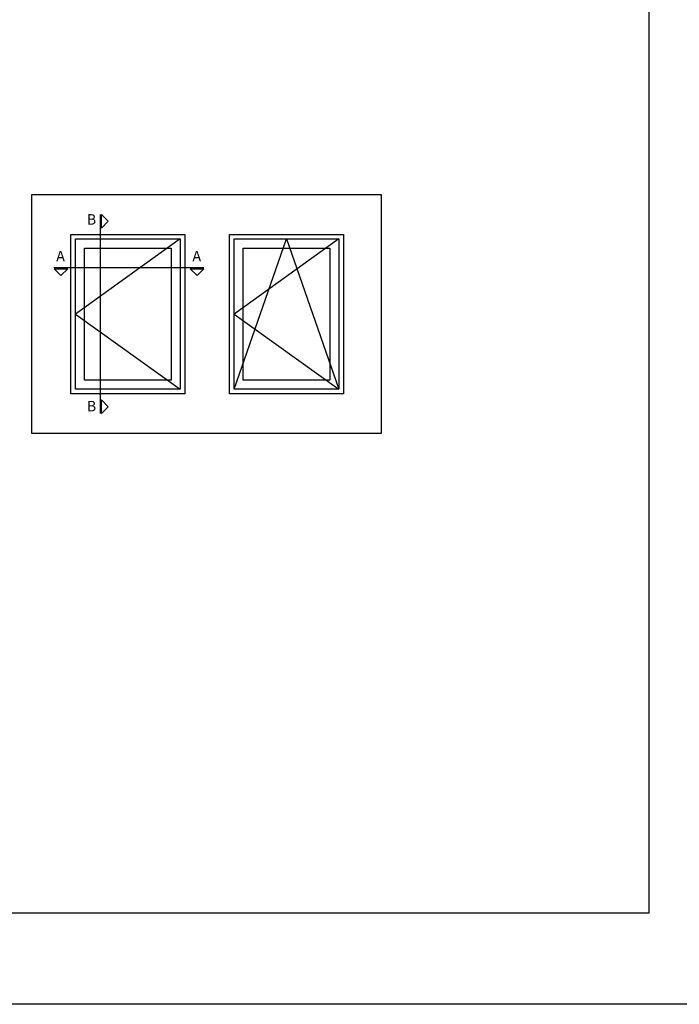
# Model space of a CAD drawing. Units: millimetres. Extents: x 163 to 2473, y 3706 to 4867.
# Drawn here: x 679 to 788, y 4570 to 4732 of the extents above; entities that cross this region are included whole.
import ezdxf

# ---------------------------------------------------------------- set-up
doc = ezdxf.new("R2010")
doc.units = ezdxf.units.MM
doc.styles.add('arial2.3', font='arial.ttf', dxfattribs={"height": 2.3})

msp = doc.modelspace()

# ---------------------------------------------------------------- linework, layer by layer
for points in [[(582.6, 4570.31), (582.6, 4867.31), (792.6, 4867.31), (792.6, 4570.31)], [(681.03, 4664.32), (681.03, 4703.69), (738.51, 4703.69), (738.51, 4664.32)], [(692.46, 4698.15), (692.46, 4700.4), (693.58, 4699.27)], [(687.45, 4670.85), (687.45, 4697.1), (706.2, 4697.1), (706.2, 4670.85)], [(688.2, 4671.6), (688.2, 4696.35), (705.45, 4696.35), (705.45, 4671.6)], [(713.57, 4670.85), (713.57, 4697.1), (732.32, 4697.1), (732.32, 4670.85)], [(714.32, 4671.6), (714.32, 4696.35), (731.57, 4696.35), (731.57, 4671.6)], [(689.7, 4673.1), (689.7, 4694.85), (703.95, 4694.85), (703.95, 4673.1)], [(715.82, 4673.1), (715.82, 4694.85), (730.07, 4694.85), (730.07, 4673.1)], [(684.69, 4691.44), (686.94, 4691.44), (685.82, 4690.31)], [(707.08, 4691.44), (709.33, 4691.44), (708.21, 4690.31)], [(692.46, 4667.59), (692.46, 4669.84), (693.58, 4668.71)]]:
    msp.add_lwpolyline(points, close=True)
at = {"color": 251}
msp.add_lwpolyline([(782.6, 4842.61), (782.6, 4585.31), (597.6, 4585.31), (597.6, 4842.61)], dxfattribs=at)
for points in [[(692.34, 4667.59), (692.34, 4700.36)], [(705.45, 4696.35), (688.2, 4683.97), (705.45, 4671.6)], [(731.57, 4696.35), (714.32, 4683.97), (731.57, 4671.6)], [(714.32, 4671.6), (722.95, 4696.35), (731.57, 4671.6)], [(684.66, 4691.66), (709.33, 4691.66)]]:
    msp.add_lwpolyline(points)

# ---------------------------------------------------------------- texts
at = {"style": 'arial2.3'}
for s, p in [('B', (690.06, 4698.71)), ('A', (685.03, 4692.66)), ('A', (707.45, 4692.66)), ('B', (690.06, 4667.96))]:
    msp.add_text(s, height=1.73, dxfattribs=at).set_placement(p)

doc.saveas('drawing.dxf')
